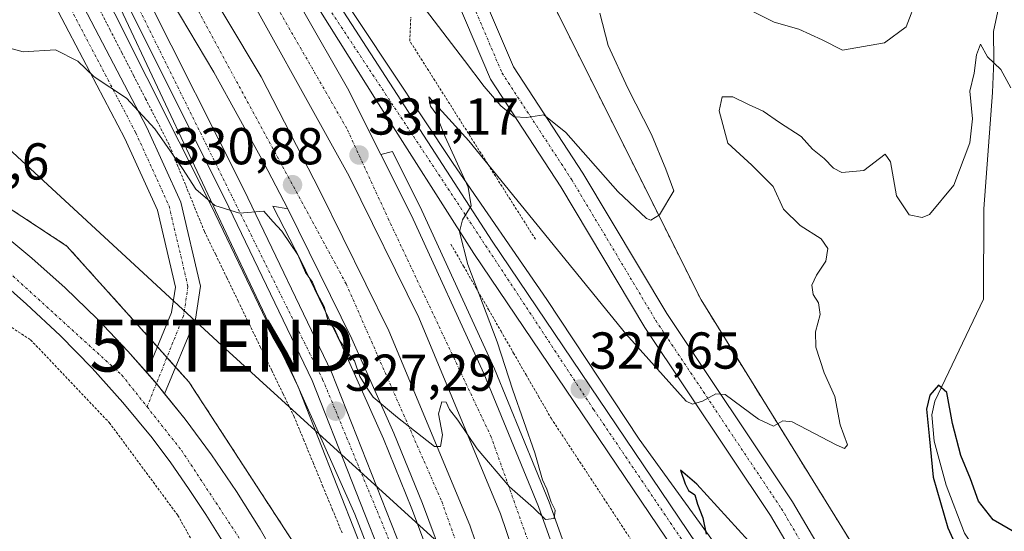
# Model space of a CAD drawing. Units: metres. Extents: x 612002 to 615496, y 4657612 to 4659980.
# Drawn here: x 612849 to 613039, y 4658585 to 4658684 of the extents above; entities that cross this region are included whole.
import ezdxf
from ezdxf.enums import TextEntityAlignment as Align

# ---------------------------------------------------------------- set-up
doc = ezdxf.new("R2010")
doc.units = ezdxf.units.M
doc.header["$MEASUREMENT"] = 0
for name, pattern in [('TRAZO_Y_PUNTO', [1, 0.5, -0.25, 0, -0.25]), ('TRAZOS', [0.75, 0.5, -0.25]), ('TRAZOSX2', [1.5, 1, -0.5])]:
    doc.linetypes.add(name, pattern=pattern)
doc.layers.get('0').update_dxf_attribs({"lineweight": 5})
for name, color, linetype, lineweight in [('Alambrada', 19, 'TRAZOS', 0), ('Arbolado forestal', 92, 'TRAZOS', 0), ('Arbolado forestal CxS', 92, 'Continuous', 0), ('Arcén (en calzada doble)', 9, 'Continuous', 13), ('Camino', 19, 'Continuous', 0), ('Camino Cxs', 19, 'Continuous', 0), ('Camino eje', 39, 'TRAZO_Y_PUNTO', 13), ('Carretera de calzada doble', 1, 'Continuous', 13), ('Carretera de calzada doble Cxs', 1, 'Continuous', 13), ('Carretera de calzada doble eje', 1, 'TRAZO_Y_PUNTO', 0), ('Carretera de calzada única', 19, 'Continuous', 13), ('Carretera de calzada única Cxs', 19, 'Continuous', 13), ('Carretera de calzada única eje', 19, 'TRAZO_Y_PUNTO', 0), ('Carátula', 7, 'Continuous', 5), ('Corriente natural lineal', 142, 'Continuous', 13), ('Curva de nivel maestra', 36, 'Continuous', 30), ('Curva de nivel normal', 36, 'Continuous', 0), ('Elemento construido', 1, 'Continuous', 0), ('Matorral', 135, 'Continuous', 0), ('Matorral CxS', 135, 'Continuous', 0), ('Núcleo urbano', 19, 'Continuous', 0), ('Núcleo urbano CxS', 19, 'Continuous', 0), ('Pista pavimentada', 135, 'Continuous', 13), ('Pista pavimentada Cxs', 135, 'Continuous', 0), ('Pista pavimentada eje', 135, 'TRAZO_Y_PUNTO', 0), ('Punto de cota en terreno', 7, 'Continuous', 0), ('Recinto industrial', 135, 'TRAZOSX2', 0), ('Recinto industrial CxS', 135, 'Continuous', 0), ('Rótulo de punto de cota en terreno', 19, 'Continuous', 0), ('Tendido', 6, 'Continuous', 0), ('Torre de tendido puntual', 7, 'Continuous', 0), ('Vía urbana Cxs', 5, 'Continuous', 0), ('Vía urbana eje', 5, 'TRAZO_Y_PUNTO', 0)]:
    doc.layers.add(name, color=color, linetype=linetype, lineweight=lineweight)
doc.styles.add('Arial', font='txt', dxfattribs={"height": 0.2})

# ---------------------------------------------------------------- blocks, each defined once
blk = doc.blocks.new('*U157')
at = {"layer": 'Matorral CxS', "color": 135, "linetype": 'Continuous', "lineweight": 0}
for points in [[(612867.21, 4658685.04, 330.93), (612885.77, 4658648.02, 329.84), (612902.58, 4658613.02, 327.6), (612917.81, 4658574.37, 325.39)], [(612904.41, 4658578.75, 325.16), (612881.5, 4658613.97, 326.01), (612873.45, 4658622.93, 326.45), (612857.92, 4658640.21, 327.03), (612846.42, 4658647.77, 327.18)]]:
    blk.add_polyline3d(points, dxfattribs=at)
blk = doc.blocks.new('*U162')
at = {"layer": 'Curva de nivel normal', "color": 36, "linetype": 'Continuous', "lineweight": 0}
for points in [[(612926.36, 4658686.96, 335), (612934.72, 4658676.04, 335), (612938.54, 4658670.99, 335), (612941.73, 4658667.25, 335), (612944.31, 4658665.17, 335), (612946.71, 4658665, 335), (612950.05, 4658665.54, 335), (612954.3, 4658662.13, 335), (612964.37, 4658650.76, 335), (612969.87, 4658645.51, 335), (612970.74, 4658645.19, 335), (612972.36, 4658646.23, 335), (612975.14, 4658650.85, 335), (612973.63, 4658655.08, 335), (612970.84, 4658661.77, 335), (612966.24, 4658670.71, 335), (612962.47, 4658678.92, 335), (612960.84, 4658685.2, 335)], [(612990.28, 4658685.56, 335), (612994.51, 4658683.45, 335), (612999.31, 4658682.07, 335), (613003.83, 4658680.03, 335), (613007.72, 4658678.03, 335), (613015.82, 4658679.43, 335), (613020.02, 4658682.53, 335), (613022.18, 4658688.12, 335)]]:
    blk.add_polyline3d(points, dxfattribs=at)
blk = doc.blocks.new('*U182')
at = {"layer": 'Curva de nivel normal', "color": 36, "linetype": 'Continuous', "lineweight": 0}
blk.add_polyline3d([(612847.34, 4658678.27, 330), (612849.51, 4658677.7, 330), (612855.71, 4658678.09, 330), (612860.02, 4658675.88, 330), (612863.17, 4658672.85, 330), (612869.46, 4658668.73, 330), (612874.94, 4658662.87, 330), (612880.26, 4658655.2, 330), (612882.85, 4658651.18, 330), (612886.5, 4658648.03, 330), (612891.25, 4658646.58, 330), (612895.98, 4658646.92, 330), (612897.68, 4658644.95, 330), (612899.46, 4658643.07, 330), (612902.54, 4658638.48, 330), (612904.01, 4658635.1, 330), (612905.36, 4658633.2, 330), (612906.3, 4658631.05, 330), (612907.6, 4658628.54, 330), (612908.42, 4658625.7, 330), (612909.6, 4658624.22, 330), (612910.62, 4658621.9, 330), (612911.61, 4658620.56, 330), (612912.39, 4658619.34, 330), (612913.5, 4658618.01, 330), (612914.52, 4658615.04, 330), (612915.8, 4658612.98, 330), (612917.09, 4658611.04, 330), (612921.81, 4658607.1, 330), (612928.9, 4658601.51, 330), (612930.08, 4658601.46, 330), (612930.48, 4658603.77, 330), (612929.68, 4658607.83, 330), (612930.34, 4658610.1, 330), (612931.2, 4658610.02, 330), (612931.8, 4658608.63, 330), (612933.42, 4658606.56, 330), (612937.18, 4658601.01, 330), (612943.43, 4658593.72, 330), (612948.06, 4658589.62, 330), (612950.4, 4658587.42, 330), (612952.05, 4658587.6, 330), (612952.22, 4658589.18, 330), (612951.46, 4658590.75, 330), (612950.64, 4658593.27, 330), (612949.78, 4658595.07, 330), (612948.31, 4658600.26, 330), (612944.09, 4658612.38, 330), (612941.02, 4658621.68, 330), (612935.38, 4658636.63, 330), (612933.79, 4658642.94, 330), (612934.36, 4658645.26, 330), (612936.02, 4658647.95, 330), (612935.44, 4658651.55, 330), (612931, 4658661.27, 330), (612929.17, 4658665.78, 330), (612928.17, 4658667.23, 330), (612927.83, 4658668.99, 330), (612935.56, 4658660.54, 330), (612965.91, 4658623.26, 330), (612977.55, 4658610.23, 330), (612978.73, 4658609.66, 330), (612980.67, 4658610.23, 330), (612983.26, 4658611.68, 330), (612985.08, 4658611.56, 330), (612991.53, 4658606.75, 330), (612994.41, 4658605.39, 330), (612996.2, 4658606.43, 330), (612998.04, 4658606.23, 330), (613006.52, 4658601.78, 330), (613008.09, 4658601.1, 330), (613008.71, 4658601.83, 330), (613007.27, 4658605.7, 330), (613006.22, 4658611.14, 330), (613004.17, 4658615.7, 330), (613002.57, 4658620.66, 330), (613002.5, 4658623.66, 330), (613003.41, 4658627, 330), (613003.07, 4658629.24, 330), (613002.05, 4658630.87, 330), (613001.82, 4658632.63, 330), (613002.68, 4658634.6, 330), (613004.52, 4658637.28, 330), (613004.87, 4658639.74, 330), (613003.62, 4658641.58, 330), (612999.58, 4658644.2, 330), (612996.36, 4658647.32, 330), (612994.32, 4658651.72, 330), (612990.21, 4658655.83, 330), (612985.58, 4658660.09, 330), (612983.88, 4658666.32, 330), (612984.49, 4658668.99, 330), (612986.58, 4658669.01, 330), (612989.6, 4658667.53, 330), (612992.4, 4658666.28, 330), (612995.59, 4658664.08, 330), (612999.77, 4658661.39, 330), (613001.96, 4658658.89, 330), (613004.21, 4658657.08, 330), (613006, 4658655.26, 330), (613007.61, 4658654.39, 330), (613011.86, 4658654.82, 330), (613015.96, 4658657.94, 330), (613017.01, 4658656.45, 330), (613018.14, 4658649.87, 330), (613020.61, 4658646.26, 330), (613023.09, 4658645.73, 330), (613024.56, 4658646.28, 330), (613029.21, 4658651.96, 330), (613032.3, 4658660.12, 330), (613032.86, 4658664.75, 330), (613032.31, 4658670.1, 330), (613033.15, 4658673.57, 330), (613033.61, 4658677.16, 330), (613034.39, 4658679.19, 330), (613035.73, 4658676.73, 330), (613038.29, 4658674.3, 330), (613040.26, 4658670.75, 330)], dxfattribs=at)
blk = doc.blocks.new('5PATER')
at = {"layer": 'Carátula', "linetype": 'Continuous', "lineweight": 5}
h = blk.add_hatch(color=250, dxfattribs=at)
edge = h.paths.add_edge_path()
edge.add_ellipse((0, 0.01), major_axis=(-1.33, -1.34), ratio=0.999422, start_angle=0, end_angle=360)
blk = doc.blocks.new('5TTEND')
blk.add_text('5TTEND', height=10).set_placement((0, 0), align=Align.MIDDLE_CENTER)

msp = doc.modelspace()

# ---------------------------------------------------------------- linework, layer by layer
at = {"layer": 'Alambrada', "color": 19, "linetype": 'TRAZOS', "lineweight": 0}
for points in [[(612911.09, 4658584.79, 326.24), (612909.24, 4658589.27, 326.51), (612907.39, 4658593.75, 326.61), (612905.54, 4658598.23, 326.95), (612903.7, 4658602.71, 327.4), (612901.85, 4658607.19, 327.68), (612899.68, 4658611.67, 327.91), (612897.51, 4658616.15, 328.13), (612895.34, 4658620.63, 328.41), (612893.17, 4658625.1, 328.56), (612891.01, 4658629.58, 329.22), (612888.84, 4658634.06, 329.15), (612886.67, 4658638.54, 329.36), (612884.5, 4658643.02, 329.38), (612882.79, 4658647.22, 329.63), (612881.09, 4658651.41, 329.9), (612879.38, 4658655.61, 330.98), (612877.67, 4658659.8, 332.81), (612875.4, 4658664.22, 330.53), (612873.12, 4658668.65, 330.56), (612870.85, 4658673.07, 330.69), (612868.57, 4658677.5, 330.88), (612866.3, 4658681.92, 330.77), (612864.02, 4658686.34, 330.89)], [(612948.43, 4658641.51, 329.34), (612946, 4658645.34, 329.5), (612943.58, 4658649.17, 330.12), (612941.15, 4658653, 330.22), (612938.72, 4658656.83, 330.53), (612936.3, 4658660.66, 330.3), (612933.87, 4658664.49, 330.91), (612931.44, 4658668.32, 330.7), (612929.01, 4658672.15, 331.24), (612926.59, 4658675.98, 331.34), (612924.16, 4658679.81, 331.55), (612924.35, 4658684.42, 336.03)], [(612932.11, 4658640.54, 330.75), (612934.53, 4658636.34, 330.63), (612936.95, 4658632.14, 330.24), (612939.37, 4658627.94, 330.3), (612941.78, 4658623.74, 329.8), (612944.2, 4658619.54, 329.77), (612946.62, 4658615.34, 329.25), (612949.04, 4658611.14, 328.24), (612951.46, 4658606.94, 328.13), (612954.01, 4658603.07, 327.33), (612956.55, 4658599.2, 327.34), (612959.1, 4658595.34, 326.81), (612961.64, 4658591.47, 326.95), (612964.19, 4658587.6, 326.98), (612966.73, 4658583.73, 326.23)], [(612846.04, 4658625.28, 329.55), (612850.93, 4658622.08, 326.77), (612866.12, 4658606.1, 326.14), (612879.36, 4658588.19, 325.57), (612896.96, 4658556.76, 324.62), (612901.59, 4658544.03, 324.24), (612902.44, 4658537.67, 324.49), (612902.13, 4658531.51, 324.33), (612901.13, 4658527.88, 324.3), (612897.09, 4658521.08, 323.97), (612889.68, 4658515, 323.83), (612888.52, 4658514.53, 323.81)]]:
    msp.add_polyline3d(points, dxfattribs=at)
at = {"layer": 'Arbolado forestal', "color": 92, "linetype": 'TRAZOS', "lineweight": 0}
msp.add_polyline3d([(613115.87, 4658504.96, 321.38), (613115.26, 4658505.11, 321.39), (613098, 4658509.35, 321.64), (613074.68, 4658515.08, 322.62), (613066.33, 4658517.86, 323.21), (613058.3, 4658523.12, 323.26), (613026.22, 4658555.85, 324.85), (612980.41, 4658629.81, 332.71), (612951.79, 4658687.06, 336.95)], dxfattribs=at)
at = {"layer": 'Arbolado forestal CxS', "color": 92, "linetype": 'Continuous', "lineweight": 0}
msp.add_polyline3d([(613058.3, 4658523.12, 323.26), (613026.22, 4658555.85, 324.85), (612980.41, 4658629.81, 332.71), (612951.79, 4658687.06, 336.95), (612957.23, 4658688.88, 336.31), (612960.86, 4658696.14, 336.45), (612972.66, 4658698.86, 336.82), (612991.72, 4658699.77, 337.61), (613003.51, 4658705.22, 338.19), (613012.59, 4658718.84, 339.44), (613015.31, 4658747.89, 340.69), (613012.59, 4658764.23, 341.67), (613011.68, 4658776.94, 341.94), (613019.85, 4658795.1, 343.41), (613021.66, 4658805.09, 343.99), (613019.85, 4658811.44, 344.29), (613012.59, 4658825.97, 344.38), (613011.68, 4658836.86, 344.7), (613021.66, 4658849.57, 346.2), (613047.07, 4658862.28, 350.44)], dxfattribs=at)
at = {"layer": 'Arcén (en calzada doble)', "color": 9, "linetype": 'Continuous', "lineweight": 13}
for points in [[(612927.56, 4658540.69, 323.57), (612924.34, 4658556.11, 324.35), (612923.25, 4658560.22, 324.63), (612918.15, 4658576.47, 325.44), (612913.56, 4658588.39, 326.05), (612899.9, 4658619.06, 328.07), (612889.7, 4658640.5, 329.44), (612868.26, 4658686.07, 331.04), (612849.27, 4658718.41, 331.61), (612835.37, 4658740.28, 331.93), (612817.33, 4658760.6, 331.85), (612781.03, 4658798.78, 332.78), (612761.8, 4658816.62, 332.94), (612723.94, 4658846.42, 333.5), (612690.08, 4658871.86, 334.05), (612621.17, 4658920.77, 334.46), (612590.81, 4658942.84, 334.44), (612508.81, 4659009.7, 332.34)], [(612897.15, 4658709.5, 332.04), (612932.52, 4658656.17, 329.97), (612950.65, 4658629.91, 328.26), (612968.49, 4658602.88, 326.19), (612987.72, 4658576.33, 324.13), (612998.75, 4658559.86, 323.02), (613004.76, 4658552.6, 322.51), (613013.35, 4658543.54, 322.28), (613031.77, 4658524.78, 322)], [(612996.88, 4658364.84, 323.81), (612999.92, 4658359.63, 323.5), (612989.39, 4658431.58, 326.04), (612982.16, 4658479.38, 327.35), (612977.19, 4658502.42, 322.46), (612977.19, 4658502.43, 322.46), (612972.93, 4658521.55, 328.23), (612969.13, 4658536.14, 328.73), (612960.88, 4658563.35, 329.32), (612951.09, 4658590.74, 329.97), (612940.55, 4658616.51, 330.33), (612926.51, 4658647.08, 331.02), (612920.81, 4658658.45, 331.05), (612918.56, 4658657.9, 331.16)], [(612900.59, 4658647.39, 330.58), (612897.73, 4658647.91, 330.16), (612903.2, 4658637.31, 329.72), (612910.96, 4658621.14, 329.06), (612919.05, 4658602.97, 328.31), (612924.55, 4658589.48, 328.19), (612930.66, 4658573.17, 328.41), (612935.45, 4658559.05, 328), (612939.96, 4658544.32, 327.45), (612945.46, 4658523.73, 327.67), (612950.11, 4658504.33, 322.48), (612950.26, 4658503.67, 322.4), (612956.84, 4658474.7, 326.68), (612959.61, 4658458.12, 325.76), (612964.09, 4658427.58, 325.14), (612966.64, 4658409.82, 325.04), (612968.87, 4658410.11, 325.15)]]:
    msp.add_polyline3d(points, dxfattribs=at)
at = {"layer": 'Camino', "color": 19, "linetype": 'Continuous', "lineweight": 0}
for points in [[(612822.2, 4658747.27, 330.7), (612823.7, 4658745.04, 330.72), (612848.41, 4658708.2, 330.88), (612859.76, 4658689.08, 330.66), (612873.4, 4658663.09, 329.98), (612879.93, 4658648.69, 329.28), (612883.74, 4658632.46, 328.18), (612882.77, 4658626.07, 327.58)], [(612873.35, 4658615.76, 326.07), (612878.15, 4658627.36, 327.29), (612878.89, 4658632.27, 327.76), (612875.4, 4658647.14, 328.9), (612869.12, 4658661, 329.53), (612855.6, 4658686.75, 330.36), (612844.37, 4658705.65, 330.65), (612819.74, 4658742.38, 330.17), (612818.27, 4658744.57, 330.16)], [(612882.77, 4658626.07, 327.58), (612876.81, 4658611.67, 325.92)], [(612875.22, 4658613.63, 325.97), (612873.35, 4658615.76, 326.07)], [(612876.81, 4658611.67, 325.92), (612875.22, 4658613.63, 325.97)]]:
    msp.add_polyline3d(points, dxfattribs=at)
at = {"layer": 'Camino Cxs', "color": 19, "linetype": 'Continuous', "lineweight": 0}
msp.add_polyline3d([(612859.76, 4658689.08, 330.66), (612873.4, 4658663.09, 329.98), (612879.93, 4658648.69, 329.28), (612883.74, 4658632.46, 328.18), (612882.77, 4658626.07, 327.58), (612882.77, 4658626.07, 327.58), (612876.81, 4658611.67, 325.92), (612875.22, 4658613.63, 325.97), (612873.35, 4658615.76, 326.07), (612878.15, 4658627.36, 327.29), (612878.89, 4658632.27, 327.76), (612875.4, 4658647.14, 328.9), (612869.12, 4658661, 329.53), (612855.6, 4658686.75, 330.36)], dxfattribs=at)
at = {"layer": 'Camino eje', "color": 39, "linetype": 'TRAZO_Y_PUNTO', "lineweight": 13}
for points in [[(612634.03, 4658897.39, 334.13), (612640.95, 4658894.94, 334.14), (612647.67, 4658891.18, 333.97), (612673.93, 4658864.16, 334.86), (612681.27, 4658857.73, 334.89), (612698.92, 4658845.69, 334.36), (612741.67, 4658820.01, 332.07), (612752.77, 4658812.55, 331.6), (612764.25, 4658802.57, 331.29), (612794.68, 4658773.43, 330.48), (612800.05, 4658770.51, 330.73), (612805.29, 4658767, 330.56), (612808.79, 4658762.94, 330.2), (612821.72, 4658743.71, 330.43), (612846.39, 4658706.93, 330.77), (612857.68, 4658687.92, 330.53), (612871.26, 4658662.05, 329.69), (612877.67, 4658647.92, 329.14), (612881.32, 4658632.37, 327.98), (612880.46, 4658626.72, 327.39), (612875.22, 4658613.63, 325.97)], [(612875.22, 4658613.63, 325.97), (612873.42, 4658609.14, 325.98)]]:
    msp.add_polyline3d(points, dxfattribs=at)
at = {"layer": 'Carretera de calzada doble', "color": 1, "linetype": 'Continuous', "lineweight": 13}
for points in [[(612481.17, 4659049.04, 331.68), (612549.52, 4658993.45, 333.38), (612602.04, 4658952.23, 334.43), (612732.95, 4658856.8, 333.95), (612784.4, 4658813.74, 333.4), (612820.3, 4658777.21, 332.83), (612835.07, 4658760.01, 332.64), (612852.55, 4658738.4, 332.34), (612882, 4658695.42, 331.66), (612895.48, 4658672.88, 331.27), (612906.8, 4658650.88, 330.94), (612920.13, 4658623.81, 330.33), (612935.77, 4658586.28, 329.65), (612953.26, 4658534.79, 328.48), (612957.31, 4658518.3, 328.13)], [(612963.78, 4658518.46, 328.22), (612959.33, 4658536.56, 328.58), (612941.69, 4658588.51, 329.68), (612925.88, 4658626.42, 330.45), (612912.47, 4658653.67, 330.81), (612888.42, 4658697, 331.64), (612878.36, 4658712.97, 331.94), (612869.62, 4658725.16, 332.13), (612833.92, 4658771.22, 332.85), (612810.21, 4658797.42, 333.26), (612788.39, 4658818.56, 333.49), (612736.8, 4658861.73, 334), (612605.82, 4658957.21, 334.51), (612553.42, 4658998.34, 333.43)], [(612874.05, 4658731.03, 332.55), (612895.49, 4658698.62, 332.03), (612903.43, 4658685.91, 331.8), (612912.15, 4658670.67, 331.53), (612918.56, 4658657.9, 331.16), (612924.48, 4658646.1, 331.01), (612938.48, 4658615.61, 330.42), (612948.99, 4658589.93, 329.97), (612958.74, 4658562.64, 329.34), (612966.96, 4658535.53, 328.78), (612970.74, 4658521.02, 328.41), (612971.27, 4658518.64, 328.35)], [(612949.14, 4658518.1, 327.26), (612947.63, 4658524.4, 328.16), (612942.11, 4658545.07, 328.53), (612937.57, 4658559.89, 328.91), (612932.75, 4658574.09, 329.2), (612926.61, 4658590.47, 329.55), (612921.08, 4658604.04, 329.62), (612912.96, 4658622.29, 329.82), (612900.59, 4658647.39, 330.58), (612896, 4658656.29, 330.86), (612886.3, 4658673.79, 331.17), (612876.68, 4658690.06, 331.48), (612867.3, 4658704.82, 331.73), (612857.38, 4658719.24, 331.96), (612851.58, 4658726.97, 332.06)]]:
    msp.add_polyline3d(points, dxfattribs=at)
at = {"layer": 'Carretera de calzada doble Cxs', "color": 1, "linetype": 'Continuous', "lineweight": 13}
for points in [[(612903.43, 4658685.91, 331.8), (612912.15, 4658670.67, 331.53), (612918.56, 4658657.9, 331.16), (612924.48, 4658646.1, 331.01), (612938.48, 4658615.61, 330.42), (612948.99, 4658589.93, 329.97), (612958.74, 4658562.64, 329.34), (612966.96, 4658535.53, 328.78), (612970.74, 4658521.02, 328.41), (612971.27, 4658518.64, 328.35), (612963.78, 4658518.46, 328.22), (612959.33, 4658536.56, 328.58), (612941.69, 4658588.51, 329.68), (612925.88, 4658626.42, 330.45), (612912.47, 4658653.67, 330.81), (612888.42, 4658697, 331.64)], [(612882, 4658695.42, 331.66), (612895.48, 4658672.88, 331.27), (612906.8, 4658650.88, 330.94), (612920.13, 4658623.81, 330.33), (612935.77, 4658586.28, 329.65), (612953.26, 4658534.79, 328.48), (612957.31, 4658518.3, 328.13), (612957.31, 4658518.3, 328.13), (612949.14, 4658518.1, 327.26), (612947.63, 4658524.4, 328.16), (612942.11, 4658545.07, 328.53), (612937.57, 4658559.89, 328.91), (612932.75, 4658574.09, 329.2), (612926.61, 4658590.47, 329.55), (612921.08, 4658604.04, 329.62), (612912.96, 4658622.29, 329.82), (612900.59, 4658647.39, 330.58), (612896, 4658656.29, 330.86), (612886.3, 4658673.79, 331.17), (612876.68, 4658690.06, 331.48)]]:
    msp.add_polyline3d(points, dxfattribs=at)
at = {"layer": 'Carretera de calzada doble eje', "color": 1, "linetype": 'TRAZO_Y_PUNTO', "lineweight": 0}
for points in [[(612207.54, 4659432.2, 334.27), (612213.34, 4659407.55, 334.85), (612228.19, 4659362.43, 334.31), (612264.37, 4659277.59, 333.48), (612285.56, 4659245.88, 332.97), (612332.41, 4659180.22, 332.2), (612383.98, 4659126.3, 331.53), (612436.82, 4659080.35, 331.19), (612480.29, 4659045.37, 331.7), (612588.32, 4658958.19, 334.38), (612710.45, 4658868.62, 334.14), (612736.53, 4658848.87, 333.83), (612783.91, 4658810.04, 333.3), (612816.33, 4658775.79, 332.86), (612843.13, 4658744.44, 332.42), (612855.23, 4658728.92, 332.21), (612879.68, 4658692.32, 331.6), (612911.88, 4658632.88, 330.53), (612930.35, 4658590.84, 329.69), (612943.21, 4658554.59, 328.89), (612953.23, 4658518.2, 327.99)], [(612967.53, 4658518.55, 328.28), (612962.79, 4658538.79, 328.8), (612939.89, 4658603.31, 330.14), (612920.12, 4658645.21, 330.87), (612911.99, 4658662.92, 331.26), (612893.05, 4658695.84, 331.85), (612866.98, 4658735.5, 332.49), (612842.38, 4658766.26, 332.94), (612816.01, 4658796.41, 333.4), (612791.92, 4658820.02, 333.72), (612767.99, 4658841.8, 333.93), (612737.92, 4658866.51, 334.18), (612706.68, 4658888.96, 334.46), (612650.11, 4658929.75, 334.78), (612606.91, 4658961.67, 334.51), (612566.07, 4658994.16, 333.82), (612528.02, 4659024.59, 332.67)]]:
    msp.add_polyline3d(points, dxfattribs=at)
at = {"layer": 'Carretera de calzada única', "color": 19, "linetype": 'Continuous', "lineweight": 13}
for points in [[(612563.66, 4659004.97, 333.52), (612592.92, 4658981.52, 334.07), (612633.64, 4658951.09, 334.51), (612671.56, 4658923.01, 334.69), (612698.07, 4658904.21, 334.48), (612743.92, 4658870.84, 334.21), (612762.84, 4658855.96, 334.13), (612779.36, 4658842.11, 333.99), (612791.83, 4658831.27, 333.93), (612805.62, 4658817.97, 333.87), (612816.53, 4658807.69, 333.78), (612825.79, 4658798.46, 333.65), (612839.12, 4658783.3, 333.44), (612853.57, 4658766.07, 333.18), (612878.27, 4658734.82, 332.68), (612903.69, 4658697.38, 331.79), (612911.43, 4658685.4, 331.56), (612940.05, 4658641.13, 329.51), (612991.55, 4658564.88, 323.69), (613003.71, 4658549.58, 322.75), (613018.85, 4658534.66, 322.26), (613029.64, 4658526.09, 322.02), (613034.22, 4658523.27, 321.96)], [(613026.72, 4658523.02, 322.05), (613016.05, 4658531.49, 322.09), (613000.57, 4658546.75, 322.55), (612988.14, 4658562.38, 323.53), (612936.55, 4658638.77, 329.66), (612917.67, 4658668.4, 331.36), (612905.15, 4658688.3, 331.91), (612874.05, 4658731.03, 332.55)], [(612851.58, 4658726.97, 332.06), (612855.99, 4658718.53, 331.9), (612873.4, 4658688.38, 331.33), (612892.08, 4658651.11, 330.3), (612909.02, 4658615.83, 327.81), (612924.46, 4658576.68, 325.78), (612929.4, 4658560.32, 325.09), (612932.61, 4658543.21, 323.88), (612931.84, 4658533.18, 323.42), (612931.2, 4658530.47, 323.29), (612929.73, 4658527.42, 323.24), (612930.03, 4658526.18, 323.2)], [(612921.14, 4658532.08, 323.59), (612922.45, 4658532.08, 323.55), (612923.73, 4658532.38, 323.51), (612924.91, 4658532.96, 323.48), (612925.92, 4658533.8, 323.46), (612926.71, 4658534.84, 323.46), (612927.25, 4658536.05, 323.48), (612927.49, 4658537.34, 323.51), (612927.43, 4658538.65, 323.54), (612927.79, 4658544.19, 323.64), (612925.46, 4658559.43, 324.47), (612920.65, 4658575.36, 325.35), (612905.33, 4658614.22, 327.67), (612888.46, 4658649.34, 330.08), (612869.85, 4658686.46, 331.14)]]:
    msp.add_polyline3d(points, dxfattribs=at)
at = {"layer": 'Carretera de calzada única Cxs', "color": 19, "linetype": 'Continuous', "lineweight": 13}
for points in [[(612873.4, 4658688.38, 331.33), (612892.08, 4658651.11, 330.3), (612909.02, 4658615.83, 327.81), (612924.46, 4658576.68, 325.78)], [(612911.43, 4658685.4, 331.56), (612940.05, 4658641.13, 329.51), (612991.55, 4658564.88, 323.69), (613003.71, 4658549.58, 322.75), (613018.85, 4658534.66, 322.26), (613029.64, 4658526.09, 322.02), (613034.22, 4658523.27, 321.96), (613034.22, 4658523.27, 321.96), (613026.72, 4658523.02, 322.05), (613016.05, 4658531.49, 322.09), (613000.57, 4658546.75, 322.55), (612988.14, 4658562.38, 323.53), (612936.55, 4658638.77, 329.66), (612917.67, 4658668.4, 331.36), (612905.15, 4658688.3, 331.91)], [(612920.65, 4658575.36, 325.35), (612905.33, 4658614.22, 327.67), (612888.46, 4658649.34, 330.08), (612869.85, 4658686.46, 331.14)]]:
    msp.add_polyline3d(points, dxfattribs=at)
at = {"layer": 'Carretera de calzada única eje', "color": 19, "linetype": 'TRAZO_Y_PUNTO', "lineweight": 0}
for points in [[(613038.55, 4658515.5, 322.02), (613024.03, 4658528.38, 322.1), (613007, 4658544.25, 322.63), (612996.48, 4658554.94, 323.2), (612983.4, 4658573.62, 324.47), (612959.67, 4658608.63, 327.31), (612942.12, 4658635.28, 329.25), (612903.08, 4658694.38, 331.95), (612886.49, 4658719.28, 332.46), (612859.1, 4658756.53, 333.05), (612842.51, 4658776.48, 333.31), (612822.25, 4658798.98, 333.62), (612795.05, 4658824.91, 333.89), (612777.98, 4658840.71, 333.97), (612751.5, 4658862.57, 334.16), (612714.73, 4658890.42, 334.38), (612625.15, 4658954, 334.52), (612540.66, 4659021.26, 332.95), (612459.54, 4659087.88, 331.07), (612404.56, 4659134.08, 330.77), (612374.89, 4659163.12, 331.03), (612352.54, 4659188.02, 331.32)], [(612529.75, 4658998.04, 332.95), (612557.34, 4658976.49, 333.74), (612576.77, 4658960.92, 334.16), (612600.7, 4658942.41, 334.54), (612632.37, 4658918.85, 334.63), (612663.64, 4658896.51, 334.57), (612688.68, 4658878, 334.28), (612723.88, 4658851.74, 333.81), (612743.5, 4658836.9, 333.53), (612761.2, 4658822.69, 333.33), (612790.02, 4658795.36, 332.93), (612812.67, 4658771.26, 332.57), (612830.69, 4658751.16, 332.36), (612843.13, 4658734.56, 332.1), (612853.62, 4658718.22, 331.83), (612871.01, 4658687.74, 331.24), (612907.33, 4658614.45, 327.69), (612921.05, 4658581.25, 325.67), (612925.83, 4658564.97, 324.78), (612928.83, 4658551.69, 324), (612930.59, 4658540.2, 323.59), (612927.87, 4658530.79, 323.35), (612922.11, 4658523.05, 323.35)]]:
    msp.add_polyline3d(points, dxfattribs=at)
at = {"layer": 'Corriente natural lineal', "color": 142, "linetype": 'Continuous', "lineweight": 13}
msp.add_polyline3d([(613045.58, 4658701.34, 332.81), (613037.94, 4658686.46, 330.59), (613036.89, 4658681.63, 330.21), (613036.96, 4658676.06, 329.95), (613036.68, 4658669.86, 329.11), (613035.06, 4658647.36, 327.95), (613034.98, 4658629.96, 326.19), (613025.55, 4658610.24, 324.86), (613024.96, 4658607.59, 324.84), (613025.44, 4658602.53, 324.67), (613027.76, 4658594.02, 324.52), (613031.31, 4658584.72, 323.6), (613043.06, 4658566.94, 323.18)], dxfattribs=at)
at = {"layer": 'Curva de nivel maestra', "color": 36, "linetype": 'Continuous', "lineweight": 30}
for points in [[(613041.39, 4658584.67, 325), (613036.85, 4658587.34, 325), (613034, 4658590.9, 325), (613032.48, 4658595.24, 325), (613030.59, 4658599.75, 325), (613029, 4658605.95, 325), (613027.88, 4658611.95, 325), (613026.3, 4658613.33, 325), (613024.57, 4658611.43, 325), (613023.93, 4658608.72, 325), (613024.47, 4658603.57, 325), (613025.22, 4658595.54, 325), (613028.08, 4658585.8, 325), (613030.7, 4658580.02, 325), (613040.7, 4658564.13, 325)], [(612989.56, 4658583.26, 325), (612979.59, 4658594.23, 325), (612976.47, 4658596.9, 325), (612977.34, 4658594.31, 325), (612978.02, 4658592.99, 325), (612979.2, 4658592.17, 325), (612979.7, 4658590.33, 325), (612980.73, 4658587.7, 325), (612981.39, 4658584.55, 325)]]:
    msp.add_polyline3d(points, dxfattribs=at)
at = {"layer": 'Elemento construido', "color": 1, "linetype": 'Continuous', "lineweight": 0}
for points in [[(612917.67, 4658533.81, 323.79), (612913.42, 4658546.72, 324.09), (612910.42, 4658554.77, 324.25), (612907.1, 4658562.68, 324.5), (612903.47, 4658570.46, 324.71), (612899.52, 4658578.08, 324.9), (612895.27, 4658585.54, 325.16), (612890.72, 4658592.82, 325.35), (612885.88, 4658599.91, 325.59), (612880.76, 4658606.79, 325.82), (612875.36, 4658613.47, 326.04), (612869.7, 4658619.92, 326.27), (612863.78, 4658626.14, 326.52), (612857.58, 4658632.12, 326.75), (612851.16, 4658637.86, 326.94), (612844.51, 4658643.35, 327.16)], [(612843.48, 4658634.83, 327.06), (612850.16, 4658629.01, 326.83), (612856.61, 4658622.93, 326.6), (612862.81, 4658616.59, 326.36), (612868.74, 4658610.01, 326.13), (612874.4, 4658603.19, 325.89), (612877.99, 4658598.33, 325.7), (612881.44, 4658593.39, 325.58), (612884.77, 4658588.35, 325.39), (612887.96, 4658583.23, 325.23)]]:
    msp.add_polyline3d(points, dxfattribs=at)
at = {"layer": 'Matorral', "color": 135, "linetype": 'Continuous', "lineweight": 0}
for points in [[(612924.18, 4658536.54, 323.62), (612924.37, 4658536.95, 323.62), (612924.48, 4658537.55, 323.64), (612924.43, 4658538.51, 323.67), (612924.43, 4658538.65, 323.67), (612924.44, 4658538.85, 323.68), (612924.77, 4658544.06, 323.74), (612922.53, 4658558.77, 324.63), (612917.81, 4658574.38, 325.39), (612902.58, 4658613.02, 327.6), (612885.77, 4658648.02, 329.84), (612867.21, 4658685.04, 330.93), (612849.97, 4658714.89, 331.37), (612836.93, 4658735.48, 331.77), (612825.76, 4658748.94, 331.61), (612813.96, 4658762.98, 331.5), (612811.05, 4658766.44, 331.61), (612810.76, 4658766.74, 331.63)], [(612846.42, 4658647.77, 327.18), (612857.92, 4658640.21, 327.03), (612873.45, 4658622.93, 326.45), (612875.41, 4658620.75, 326.37), (612877.25, 4658618.7, 326.23), (612878.94, 4658616.82, 326.26), (612881.5, 4658613.97, 326.01), (612904.41, 4658578.75, 325.16), (612906.4, 4658574.23, 324.86), (612907.6, 4658571.51, 324.87), (612907.75, 4658571.26, 324.88), (612907.84, 4658570.96, 324.87), (612908.39, 4658569.71, 324.86), (612910.38, 4658565.19, 324.66), (612912.37, 4658560.67, 324.47), (612912.6, 4658560.15, 324.47), (612914.36, 4658556.16, 324.39), (612916.35, 4658551.64, 324.21), (612918.34, 4658547.12, 324.06), (612920.33, 4658542.6, 323.95), (612922.32, 4658538.08, 323.79), (612923.74, 4658536.94, 323.66), (612924.18, 4658536.54, 323.62)]]:
    msp.add_polyline3d(points, dxfattribs=at)
at = {"layer": 'Núcleo urbano', "color": 19, "linetype": 'Continuous', "lineweight": 0}
for points in [[(612924.18, 4658536.54, 323.62), (612924.37, 4658536.95, 323.62), (612924.48, 4658537.55, 323.64), (612924.43, 4658538.51, 323.67), (612924.43, 4658538.65, 323.67), (612924.44, 4658538.85, 323.68), (612924.77, 4658544.06, 323.74), (612922.53, 4658558.77, 324.63), (612917.81, 4658574.38, 325.39), (612902.58, 4658613.02, 327.6), (612885.77, 4658648.02, 329.84), (612867.21, 4658685.04, 330.93), (612849.97, 4658714.89, 331.37), (612836.93, 4658735.48, 331.77), (612825.76, 4658748.94, 331.61), (612813.96, 4658762.98, 331.5), (612811.05, 4658766.44, 331.61), (612810.76, 4658766.74, 331.63)], [(613115.87, 4658504.96, 321.38), (613115.26, 4658505.11, 321.39), (613098, 4658509.35, 321.64), (613074.68, 4658515.08, 322.62), (613066.33, 4658517.86, 323.21), (613058.3, 4658523.12, 323.26), (613026.22, 4658555.85, 324.85), (612980.41, 4658629.81, 332.71), (612951.79, 4658687.06, 336.95)], [(612846.42, 4658647.77, 327.18), (612857.92, 4658640.21, 327.03), (612873.45, 4658622.93, 326.45), (612875.41, 4658620.75, 326.37), (612877.25, 4658618.7, 326.23), (612878.94, 4658616.82, 326.26), (612881.5, 4658613.97, 326.01), (612904.41, 4658578.75, 325.16), (612906.4, 4658574.23, 324.86), (612907.6, 4658571.51, 324.87), (612907.75, 4658571.26, 324.88), (612907.84, 4658570.96, 324.87), (612908.39, 4658569.71, 324.86), (612910.38, 4658565.19, 324.66), (612912.37, 4658560.67, 324.47), (612912.6, 4658560.15, 324.47), (612914.36, 4658556.16, 324.39), (612916.35, 4658551.64, 324.21), (612918.34, 4658547.12, 324.06), (612920.33, 4658542.6, 323.95), (612922.32, 4658538.08, 323.79), (612923.74, 4658536.94, 323.66), (612924.18, 4658536.54, 323.62)]]:
    msp.add_polyline3d(points, dxfattribs=at)
at = {"layer": 'Núcleo urbano CxS', "color": 19, "linetype": 'Continuous', "lineweight": 0}
for points in [[(612951.79, 4658687.06, 336.95), (612980.41, 4658629.81, 332.71), (613026.22, 4658555.85, 324.85), (613058.3, 4658523.12, 323.26)], [(612933, 4658478.82, 322.24), (612942.73, 4658483.14, 322.68), (612943.99, 4658483.7, 322.97), (612952.98, 4658487.69, 325.83), (612949.85, 4658498.54, 322.29), (612948.35, 4658503.76, 322.36), (612946.83, 4658508.99, 322.52), (612944.23, 4658517.98, 324.74), (612924.18, 4658536.54, 323.62), (612924.37, 4658536.95, 323.62), (612924.48, 4658537.55, 323.64), (612924.43, 4658538.51, 323.67), (612924.43, 4658538.65, 323.67), (612924.44, 4658538.84, 323.68), (612924.78, 4658544.06, 323.74), (612922.53, 4658558.77, 324.63), (612917.81, 4658574.37, 325.39), (612902.58, 4658613.02, 327.6), (612885.77, 4658648.02, 329.84), (612867.21, 4658685.04, 330.93)], [(612846.42, 4658647.77, 327.18), (612857.92, 4658640.21, 327.03), (612873.45, 4658622.93, 326.45), (612881.5, 4658613.97, 326.01), (612904.41, 4658578.75, 325.16)]]:
    msp.add_polyline3d(points, dxfattribs=at)
at = {"layer": 'Pista pavimentada', "color": 135, "linetype": 'Continuous', "lineweight": 13}
for points in [[(612935.5, 4658699.73, 336.05), (612938.01, 4658689.32, 336), (612944.19, 4658674.79, 335.5), (612957.59, 4658654.3, 334.2), (612973.78, 4658627.16, 331.53), (612998.07, 4658590.8, 328.01), (613007.55, 4658574.69, 326.5), (613017.09, 4658562.49, 325.27), (613025.47, 4658552.84, 324.19), (613033.83, 4658543.07, 323.24), (613041.16, 4658535.74, 322.49), (613045.47, 4658530.39, 322.27), (613047.27, 4658528.19, 322.18), (613048.43, 4658526.39, 322.16), (613048.91, 4658524.65, 322.08), (613049.65, 4658521.05, 322.02), (613049.81, 4658517.35, 322.04), (613050.07, 4658513.65, 322.02)], [(613041.06, 4658527.9, 322.2), (613037.43, 4658532.39, 322.48), (613030.15, 4658539.67, 323.11), (613021.68, 4658549.58, 324.15), (613013.23, 4658559.31, 325), (613003.41, 4658571.87, 325.92), (612993.84, 4658588.14, 327.59), (612969.55, 4658624.49, 330.95), (612953.35, 4658651.65, 333.93), (612939.77, 4658672.43, 334.95), (612933.25, 4658687.74, 335.88)]]:
    msp.add_polyline3d(points, dxfattribs=at)
at = {"layer": 'Pista pavimentada Cxs', "color": 135, "linetype": 'Continuous', "lineweight": 0}
for points in [[(612938.01, 4658689.32, 336), (612944.19, 4658674.79, 335.5), (612957.59, 4658654.3, 334.2), (612973.78, 4658627.16, 331.53), (612998.07, 4658590.8, 328.01), (613007.55, 4658574.69, 326.5), (613017.09, 4658562.49, 325.27), (613025.47, 4658552.84, 324.19), (613033.83, 4658543.07, 323.24), (613041.16, 4658535.74, 322.49)], [(613041.06, 4658527.9, 322.2), (613037.43, 4658532.39, 322.48), (613030.15, 4658539.67, 323.11), (613021.68, 4658549.58, 324.15), (613013.23, 4658559.31, 325), (613003.41, 4658571.87, 325.92), (612993.84, 4658588.14, 327.59), (612969.55, 4658624.49, 330.95), (612953.35, 4658651.65, 333.93), (612939.77, 4658672.43, 334.95), (612933.25, 4658687.74, 335.88)]]:
    msp.add_polyline3d(points, dxfattribs=at)
at = {"layer": 'Pista pavimentada eje', "color": 135, "linetype": 'TRAZO_Y_PUNTO', "lineweight": 0}
msp.add_polyline3d([(612932.56, 4658701.29, 335.9), (612935.63, 4658688.53, 335.83), (612941.98, 4658673.61, 335.42), (612955.47, 4658652.97, 334.04), (612971.67, 4658625.82, 331.49), (612995.95, 4658589.47, 327.86), (613005.48, 4658573.28, 326.36), (613015.16, 4658560.9, 325.15), (613023.58, 4658551.21, 324.2), (613031.99, 4658541.37, 323.26), (613039.29, 4658534.07, 322.53), (613043.26, 4658529.15, 322.24), (613045.01, 4658524.38, 322.07), (613044.93, 4658521.5, 322.03)], dxfattribs=at)
at = {"layer": 'Recinto industrial', "color": 135, "linetype": 'TRAZOSX2', "lineweight": 0}
for points in [[(612745.96, 4658692.5, 329.88), (612750.07, 4658691.78, 329.79), (612764.96, 4658689.14, 329.45), (612803.24, 4658673.76, 328.32), (612812.55, 4658670.01, 328.19), (612846.42, 4658647.77, 327.18), (612857.92, 4658640.21, 327.03), (612873.45, 4658622.93, 326.45), (612875.41, 4658620.75, 326.37)], [(612875.41, 4658620.75, 326.37), (612877.25, 4658618.7, 326.23)], [(612877.25, 4658618.7, 326.23), (612878.94, 4658616.82, 326.25)], [(612878.94, 4658616.82, 326.25), (612881.5, 4658613.97, 326.01), (612904.41, 4658578.75, 325.16)]]:
    msp.add_polyline3d(points, dxfattribs=at)
at = {"layer": 'Recinto industrial CxS', "color": 135, "linetype": 'Continuous', "lineweight": 0}
msp.add_polyline3d([(612846.42, 4658647.77, 327.18), (612857.92, 4658640.21, 327.03), (612873.45, 4658622.93, 326.45), (612881.5, 4658613.97, 326.01), (612904.41, 4658578.75, 325.16)], dxfattribs=at)
at = {"layer": 'Tendido', "color": 6, "linetype": 'Continuous', "lineweight": 0}
msp.add_polyline3d([(612782.68, 4658718.12, 329.58), (612887.87, 4658620.97, 327.78), (613061.47, 4658462.86, 327.2), (613124.74, 4658401.03, 330.68), (613213.16, 4658319.43, 320.47), (613253.49, 4658236.4, 313.85), (613295.08, 4658154.17, 308.83)], dxfattribs=at)
at = {"layer": 'Vía urbana Cxs', "color": 5, "linetype": 'Continuous', "lineweight": 0}
for points in [[(612759.44, 4658684.95, 329.46), (612765.87, 4658683.33, 329.26), (612772.23, 4658681.5, 329.14), (612778.53, 4658679.45, 328.94), (612784.76, 4658677.19, 328.77), (612792.77, 4658674, 328.57), (612800.64, 4658670.5, 328.34), (612808.37, 4658666.7, 328.14), (612815.95, 4658662.6, 327.95), (612823.37, 4658658.21, 327.75), (612830.61, 4658653.53, 327.51), (612837.66, 4658648.58, 327.32), (612844.51, 4658643.35, 327.08), (612851.16, 4658637.86, 326.84), (612857.58, 4658632.12, 326.67), (612863.78, 4658626.14, 326.44), (612869.7, 4658619.92, 326.2), (612873.35, 4658615.76, 326.07)], [(612844.51, 4658643.35, 327.08), (612851.16, 4658637.86, 326.84), (612857.58, 4658632.12, 326.67), (612863.78, 4658626.14, 326.44), (612869.7, 4658619.92, 326.2), (612873.35, 4658615.76, 326.07), (612873.35, 4658615.76, 326.07), (612875.22, 4658613.63, 325.97), (612876.81, 4658611.67, 325.92), (612880.76, 4658606.79, 325.73), (612885.88, 4658599.91, 325.51), (612890.72, 4658592.82, 325.31), (612895.27, 4658585.54, 325.12), (612899.52, 4658578.08, 324.9)], [(612887.96, 4658583.23, 325.19), (612884.77, 4658588.35, 325.37), (612881.44, 4658593.39, 325.46), (612877.99, 4658598.33, 325.65), (612874.4, 4658603.19, 325.81), (612868.74, 4658610.01, 326.04), (612862.81, 4658616.59, 326.3), (612856.61, 4658622.93, 326.53), (612850.16, 4658629.01, 326.76), (612843.48, 4658634.83, 326.98)], [(612887.96, 4658583.23, 325.19), (612884.77, 4658588.35, 325.37), (612881.44, 4658593.39, 325.46), (612877.99, 4658598.33, 325.65), (612874.4, 4658603.19, 325.81), (612868.74, 4658610.01, 326.04), (612862.81, 4658616.59, 326.3), (612856.61, 4658622.93, 326.53), (612850.16, 4658629.01, 326.76), (612843.48, 4658634.83, 326.98)], [(612875.22, 4658613.63, 325.97), (612873.35, 4658615.76, 326.07)], [(612876.81, 4658611.67, 325.92), (612875.22, 4658613.63, 325.97)], [(612876.81, 4658611.67, 325.92), (612880.76, 4658606.79, 325.73), (612885.88, 4658599.91, 325.51), (612890.72, 4658592.82, 325.31), (612895.27, 4658585.54, 325.12), (612899.52, 4658578.08, 324.9), (612903.47, 4658570.46, 324.71), (612907.1, 4658562.68, 324.49), (612910.42, 4658554.77, 324.24), (612913.42, 4658546.72, 324.06), (612917.67, 4658533.81, 323.74)]]:
    msp.add_polyline3d(points, dxfattribs=at)
at = {"layer": 'Vía urbana eje', "color": 5, "linetype": 'TRAZO_Y_PUNTO', "lineweight": 0}
for points in [[(612701.03, 4658686.48, 330.69), (612724.73, 4658684.95, 330.27), (612748.28, 4658682.95, 329.78), (612764.31, 4658679.44, 329.33), (612784.36, 4658672.92, 328.79), (612811.92, 4658661.39, 328.05), (612840.98, 4658640.34, 327.15), (612868.55, 4658615.28, 326.17), (612873.42, 4658609.14, 325.98)], [(612873.42, 4658609.14, 325.98), (612880.07, 4658600.75, 325.68), (612893.6, 4658580.2, 325.05), (612900.68, 4658568.4, 324.72), (612910.4, 4658543.61, 324.05)]]:
    msp.add_polyline3d(points, dxfattribs=at)

# ---------------------------------------------------------------- block references
at = {"layer": 'Curva de nivel normal', "color": 36, "linetype": 'Continuous', "lineweight": 0}
for name in ['*U162', '*U182']:
    msp.add_blockref(name, (0, 0), dxfattribs=at)
at = {"layer": 'Matorral CxS', "color": 135, "linetype": 'Continuous', "lineweight": 0}
msp.add_blockref('*U157', (0, 0), dxfattribs=at)
at = {"layer": 'Punto de cota en terreno', "linetype": 'Continuous', "lineweight": 0}
for p in [(612914.36, 4658657.78, 331.17), (612901.51, 4658652.04, 330.88), (612957.08, 4658612.58, 327.65), (612909.88, 4658608.3, 327.29)]:
    msp.add_blockref('5PATER', p, dxfattribs=at)
at = {"layer": 'Torre de tendido puntual', "linetype": 'Continuous', "lineweight": 0}
msp.add_blockref('5TTEND', (612887.87, 4658620.97, 327.7), dxfattribs=at)

# ---------------------------------------------------------------- texts
at = {"layer": 'Rótulo de punto de cota en terreno', "color": 19, "linetype": 'Continuous', "lineweight": 0, "style": 'Arial'}
for s, p in [('331,17', (612916.12, 4658659.54)), ('330,88', (612878.36, 4658653.8)), ('327,6', (612830.68, 4658650.86)), ('327,65', (612958.84, 4658614.34)), ('327,29', (612911.64, 4658610.06))]:
    msp.add_text(s, height=7, dxfattribs=at).set_placement(p, align=Align.BOTTOM_LEFT)

doc.saveas('drawing.dxf')
